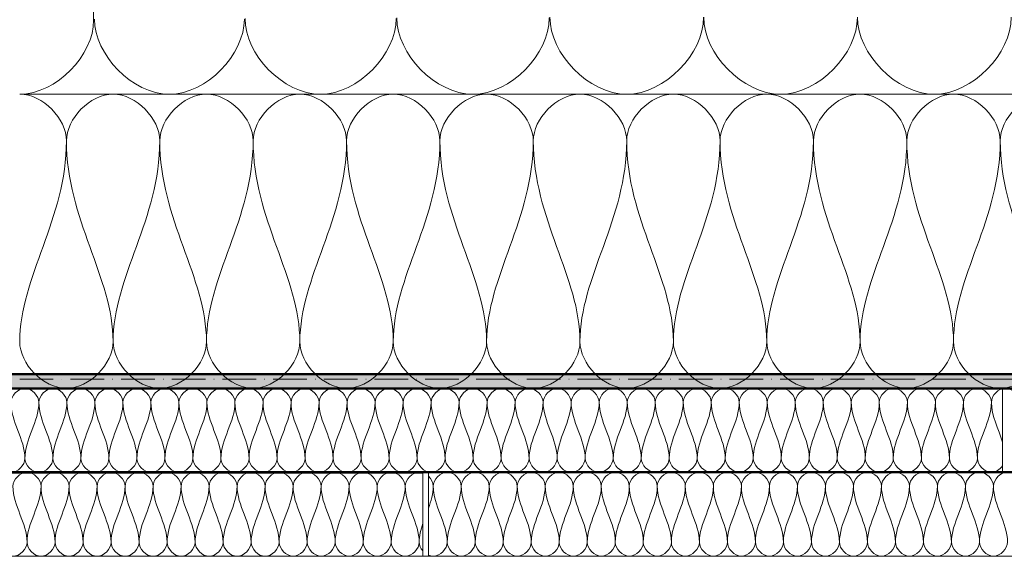
# Model space of a CAD drawing. Units: millimetres. Extents: x 40921 to 45169, y 5465 to 6628.
# Drawn here: x 44641 to 44992, y 5952 to 6143 of the extents above; entities that cross this region are included whole.
import ezdxf

# ---------------------------------------------------------------- set-up
doc = ezdxf.new("R2010")
doc.units = ezdxf.units.MM
doc.linetypes.add('ACAD_ISO10W100', pattern=[18, 12, -3, 0, -3])
for name, color, linetype, lineweight in [('A--- -T-', 7, 'Continuous', 25), ('A27- A--', 33, 'Continuous', 35), ('A27- B--', 114, 'Continuous', 35), ('A27- I--', 40, 'Continuous', 18), ('A27- SS-', 8, 'Continuous', 13), ('A47- ---', 233, 'Continuous', 50), ('A47- -S-', 8, 'Continuous', 13)]:
    doc.layers.add(name, color=color, linetype=linetype, lineweight=lineweight)

msp = doc.modelspace()

# ---------------------------------------------------------------- hatches: boundary and pattern name
at = {"layer": 'A47- -S-'}
msp.add_hatch(color=256, dxfattribs=at).paths.add_polyline_path([(45120.66, 6016.74), (45120.66, 6011.74), (44375.65, 6011.74), (44375.65, 6016.74)])
msp.add_hatch(color=256, dxfattribs=at).paths.add_polyline_path([(45120.66, 6016.74), (45120.66, 6011.74), (44375.65, 6011.74), (44375.65, 6016.74)])

# ---------------------------------------------------------------- linework, layer by layer
at = {"layer": 'A--- -T-'}
msp.add_line((44972.9, 6011.74), (44374.65, 6011.74), dxfattribs=at)
msp.add_line((44972.9, 6011.74), (44374.65, 6011.74), dxfattribs=at)
at = {"layer": 'A27- A--'}
msp.add_line((45007.9, 6011.74), (44972.9, 6011.74), dxfattribs=at)
msp.add_line((45007.9, 6011.74), (44972.9, 6011.74), dxfattribs=at)
at = {"layer": 'A27- B--'}
msp.add_line((44973.16, 6011.74), (45008.16, 6011.74), dxfattribs=at)
msp.add_line((44973.16, 6011.74), (45008.16, 6011.74), dxfattribs=at)
at = {"layer": 'A27- I--'}
for points in [[(44667.06, 6143.15), (44667.06, 6179.46), (44640.65, 6212.51), (44640.65, 6248.81)], [(44775.27, 6143.95), (44775.27, 6131.12), (44802.49, 6102.35), (44829.71, 6131.12), (44829.71, 6143.95)], [(44829.92, 6144.17), (44829.92, 6131.24), (44857.36, 6102.23), (44884.79, 6131.24), (44884.79, 6144.17)], [(44884.83, 6144.17), (44884.83, 6131.24), (44912.26, 6102.23), (44939.7, 6131.24), (44939.7, 6144.17)], [(44939.73, 6144.17), (44939.73, 6131.24), (44967.17, 6102.23), (44994.6, 6131.24), (44994.6, 6144.17)], [(44640.65, 6116.74), (44653.86, 6116.74), (44667.06, 6130.7), (44667.06, 6143.15)], [(44667.38, 6143.47), (44667.38, 6130.87), (44694.11, 6102.61), (44720.85, 6130.87), (44720.85, 6143.47)], [(44721.09, 6143.71), (44721.09, 6130.99), (44748.06, 6102.48), (44775.03, 6130.99), (44775.03, 6143.71)], [(44690.66, 6100.07), (44690.66, 6107.93), (44673.99, 6125.55), (44657.33, 6107.93), (44657.33, 6100.07)], [(44723.99, 6100.07), (44723.99, 6107.93), (44707.33, 6125.55), (44690.66, 6107.93), (44690.66, 6100.07)], [(44757.33, 6100.07), (44757.33, 6107.93), (44740.66, 6125.55), (44723.99, 6107.93), (44723.99, 6100.07)], [(44790.66, 6100.07), (44790.66, 6107.93), (44773.99, 6125.55), (44757.33, 6107.93), (44757.33, 6100.07)], [(44823.99, 6100.07), (44823.99, 6107.93), (44807.33, 6125.55), (44790.66, 6107.93), (44790.66, 6100.07)], [(44857.33, 6100.07), (44857.33, 6107.93), (44840.66, 6125.55), (44823.99, 6107.93), (44823.99, 6100.07)], [(44890.66, 6100.07), (44890.66, 6107.93), (44873.99, 6125.55), (44857.33, 6107.93), (44857.33, 6100.07)], [(44923.99, 6100.07), (44923.99, 6107.93), (44907.33, 6125.55), (44890.66, 6107.93), (44890.66, 6100.07)], [(44957.33, 6100.07), (44957.33, 6107.93), (44940.66, 6125.55), (44923.99, 6107.93), (44923.99, 6100.07)], [(44990.66, 6100.07), (44990.66, 6107.93), (44973.99, 6125.55), (44957.33, 6107.93), (44957.33, 6100.07)], [(45023.99, 6100.07), (45023.99, 6107.93), (45007.33, 6125.55), (44990.66, 6107.93), (44990.66, 6100.07)], [(44640.66, 6028.4), (44640.66, 6051.31), (44657.33, 6072.16), (44657.33, 6100.07)], [(44657.33, 6100.07), (44657.33, 6072.16), (44673.99, 6051.31), (44673.99, 6028.4)], [(44673.99, 6028.4), (44673.99, 6051.31), (44690.66, 6072.16), (44690.66, 6100.07)], [(44690.66, 6100.07), (44690.66, 6072.16), (44707.33, 6051.31), (44707.33, 6028.4)], [(44690.66, 6100.07), (44690.66, 6072.16), (44707.33, 6051.31), (44707.33, 6028.4)], [(44707.33, 6028.4), (44707.33, 6051.31), (44723.99, 6072.16), (44723.99, 6100.07)], [(44723.99, 6100.07), (44723.99, 6072.16), (44740.66, 6051.31), (44740.66, 6028.4)], [(44740.66, 6028.4), (44740.66, 6051.31), (44757.33, 6072.16), (44757.33, 6100.07)], [(44757.33, 6100.07), (44757.33, 6072.16), (44773.99, 6051.31), (44773.99, 6028.4)], [(44773.99, 6028.4), (44773.99, 6051.31), (44790.66, 6072.16), (44790.66, 6100.07)], [(44790.66, 6100.07), (44790.66, 6072.16), (44807.33, 6051.31), (44807.33, 6028.4)], [(44807.33, 6028.4), (44807.33, 6051.31), (44823.99, 6072.16), (44823.99, 6100.08)], [(44823.99, 6100.08), (44823.99, 6072.16), (44840.66, 6051.31), (44840.66, 6028.4)], [(44840.66, 6028.4), (44840.66, 6051.31), (44857.33, 6072.16), (44857.33, 6100.07)], [(44857.33, 6100.07), (44857.33, 6072.16), (44873.99, 6051.31), (44873.99, 6028.4)], [(44873.99, 6028.4), (44873.99, 6051.31), (44890.66, 6072.16), (44890.66, 6100.07)], [(44890.66, 6100.07), (44890.66, 6072.16), (44907.33, 6051.31), (44907.33, 6028.4)], [(44907.33, 6028.4), (44907.33, 6051.31), (44923.99, 6072.16), (44923.99, 6100.07)], [(44923.99, 6100.07), (44923.99, 6072.16), (44940.66, 6051.31), (44940.66, 6028.4)], [(44940.66, 6028.4), (44940.66, 6051.31), (44957.33, 6072.16), (44957.33, 6100.07)], [(44957.33, 6100.07), (44957.33, 6072.16), (44973.99, 6051.31), (44973.99, 6028.4)], [(44957.33, 6100.07), (44957.33, 6072.16), (44973.99, 6051.31), (44973.99, 6028.4)], [(44973.99, 6028.4), (44973.99, 6051.31), (44990.66, 6072.16), (44990.66, 6100.07)], [(44990.66, 6100.07), (44990.66, 6072.16), (45007.33, 6051.31), (45007.33, 6028.4)], [(44673.99, 6028.4), (44673.99, 6020.55), (44657.33, 6002.93), (44640.66, 6020.55), (44640.66, 6028.4)], [(44673.99, 6028.4), (44673.99, 6020.55), (44657.33, 6002.93), (44640.66, 6020.55), (44640.66, 6028.4)], [(44707.33, 6028.4), (44707.33, 6020.55), (44690.66, 6002.93), (44673.99, 6020.55), (44673.99, 6028.4)], [(44707.33, 6028.4), (44707.33, 6020.55), (44690.66, 6002.93), (44673.99, 6020.55), (44673.99, 6028.4)], [(44740.66, 6028.4), (44740.66, 6020.55), (44723.99, 6002.93), (44707.33, 6020.55), (44707.33, 6028.4)], [(44740.66, 6028.4), (44740.66, 6020.55), (44723.99, 6002.93), (44707.33, 6020.55), (44707.33, 6028.4)], [(44773.99, 6028.4), (44773.99, 6020.55), (44757.33, 6002.93), (44740.66, 6020.55), (44740.66, 6028.4)], [(44773.99, 6028.4), (44773.99, 6020.55), (44757.33, 6002.93), (44740.66, 6020.55), (44740.66, 6028.4)], [(44807.33, 6028.4), (44807.33, 6020.55), (44790.66, 6002.93), (44773.99, 6020.55), (44773.99, 6028.4)], [(44807.33, 6028.4), (44807.33, 6020.55), (44790.66, 6002.93), (44773.99, 6020.55), (44773.99, 6028.4)], [(44840.66, 6028.4), (44840.66, 6020.55), (44823.99, 6002.93), (44807.33, 6020.55), (44807.33, 6028.4)], [(44840.66, 6028.4), (44840.66, 6020.55), (44823.99, 6002.93), (44807.33, 6020.55), (44807.33, 6028.4)], [(44873.99, 6028.4), (44873.99, 6020.55), (44857.33, 6002.93), (44840.66, 6020.55), (44840.66, 6028.4)], [(44873.99, 6028.4), (44873.99, 6020.55), (44857.33, 6002.93), (44840.66, 6020.55), (44840.66, 6028.4)], [(44907.33, 6028.4), (44907.33, 6020.55), (44890.66, 6002.93), (44873.99, 6020.55), (44873.99, 6028.4)], [(44907.33, 6028.4), (44907.33, 6020.55), (44890.66, 6002.93), (44873.99, 6020.55), (44873.99, 6028.4)], [(44940.66, 6028.4), (44940.66, 6020.55), (44923.99, 6002.93), (44907.33, 6020.55), (44907.33, 6028.4)], [(44940.66, 6028.4), (44940.66, 6020.55), (44923.99, 6002.93), (44907.33, 6020.55), (44907.33, 6028.4)], [(44973.99, 6028.4), (44973.99, 6020.55), (44957.33, 6002.93), (44940.66, 6020.55), (44940.66, 6028.4)], [(44973.99, 6028.4), (44973.99, 6020.55), (44957.33, 6002.93), (44940.66, 6020.55), (44940.66, 6028.4)], [(45007.33, 6028.4), (45007.33, 6020.55), (44990.66, 6002.93), (44973.99, 6020.55), (44973.99, 6028.4)], [(45007.33, 6028.4), (45007.33, 6020.55), (44990.66, 6002.93), (44973.99, 6020.55), (44973.99, 6028.4)], [(44647.51, 6006.72), (44647.51, 6009.07), (44642.51, 6014.36), (44637.51, 6009.07), (44637.51, 6006.71)], [(44657.51, 6006.72), (44657.51, 6009.07), (44652.51, 6014.36), (44647.51, 6009.07), (44647.51, 6006.72)], [(44667.51, 6006.72), (44667.51, 6009.08), (44662.51, 6014.36), (44657.51, 6009.07), (44657.51, 6006.72)], [(44677.51, 6006.72), (44677.51, 6009.08), (44672.51, 6014.36), (44667.51, 6009.08), (44667.51, 6006.72)], [(44687.51, 6006.72), (44687.51, 6009.08), (44682.51, 6014.36), (44677.51, 6009.08), (44677.51, 6006.72)], [(44697.51, 6006.72), (44697.51, 6009.08), (44692.51, 6014.37), (44687.51, 6009.08), (44687.51, 6006.72)], [(44707.51, 6006.73), (44707.51, 6009.08), (44702.51, 6014.37), (44697.51, 6009.08), (44697.51, 6006.72)], [(44717.51, 6006.73), (44717.51, 6009.09), (44712.51, 6014.37), (44707.51, 6009.08), (44707.51, 6006.73)], [(44727.51, 6006.73), (44727.51, 6009.09), (44722.51, 6014.37), (44717.51, 6009.09), (44717.51, 6006.73)], [(44737.51, 6006.73), (44737.51, 6009.09), (44732.51, 6014.37), (44727.51, 6009.09), (44727.51, 6006.73)], [(44747.51, 6006.73), (44747.51, 6009.09), (44742.51, 6014.38), (44737.51, 6009.09), (44737.51, 6006.73)], [(44757.51, 6006.74), (44757.51, 6009.09), (44752.51, 6014.38), (44747.51, 6009.09), (44747.51, 6006.73)], [(44767.51, 6006.74), (44767.51, 6009.09), (44762.51, 6014.38), (44757.51, 6009.09), (44757.51, 6006.74)], [(44777.51, 6006.74), (44777.51, 6009.1), (44772.51, 6014.38), (44767.51, 6009.09), (44767.51, 6006.74)], [(44787.51, 6006.74), (44787.51, 6009.1), (44782.51, 6014.38), (44777.51, 6009.1), (44777.51, 6006.74)], [(44797.51, 6006.74), (44797.51, 6009.1), (44792.51, 6014.38), (44787.51, 6009.1), (44787.51, 6006.74)], [(44807.51, 6006.74), (44807.51, 6009.1), (44802.51, 6014.39), (44797.51, 6009.1), (44797.51, 6006.74)], [(44817.51, 6006.75), (44817.51, 6009.1), (44812.51, 6014.39), (44807.51, 6009.1), (44807.51, 6006.74)], [(44827.51, 6006.75), (44827.51, 6009.1), (44822.51, 6014.39), (44817.51, 6009.1), (44817.51, 6006.75)], [(44837.51, 6006.75), (44837.51, 6009.11), (44832.51, 6014.39), (44827.51, 6009.1), (44827.51, 6006.75)], [(44847.51, 6006.75), (44847.51, 6009.11), (44842.51, 6014.39), (44837.51, 6009.11), (44837.51, 6006.75)], [(44857.51, 6006.75), (44857.51, 6009.11), (44852.51, 6014.4), (44847.51, 6009.11), (44847.51, 6006.75)], [(44867.51, 6006.76), (44867.51, 6009.11), (44862.51, 6014.4), (44857.51, 6009.11), (44857.51, 6006.75)], [(44877.51, 6006.76), (44877.51, 6009.11), (44872.51, 6014.4), (44867.51, 6009.11), (44867.51, 6006.76)], [(44887.51, 6006.76), (44887.51, 6009.12), (44882.51, 6014.4), (44877.51, 6009.11), (44877.51, 6006.76)], [(44897.51, 6006.76), (44897.51, 6009.12), (44892.51, 6014.4), (44887.51, 6009.12), (44887.51, 6006.76)], [(44907.51, 6006.76), (44907.51, 6009.12), (44902.51, 6014.4), (44897.51, 6009.12), (44897.51, 6006.76)], [(44917.51, 6006.76), (44917.51, 6009.12), (44912.51, 6014.41), (44907.51, 6009.12), (44907.51, 6006.76)], [(44927.51, 6006.77), (44927.51, 6009.12), (44922.51, 6014.41), (44917.51, 6009.12), (44917.51, 6006.76)], [(44937.51, 6006.77), (44937.51, 6009.12), (44932.51, 6014.41), (44927.51, 6009.12), (44927.51, 6006.77)], [(44947.51, 6006.77), (44947.51, 6009.13), (44942.51, 6014.41), (44937.51, 6009.12), (44937.51, 6006.77)], [(44957.51, 6006.77), (44957.51, 6009.13), (44952.51, 6014.41), (44947.51, 6009.13), (44947.51, 6006.77)], [(44967.51, 6006.77), (44967.51, 6009.13), (44962.51, 6014.42), (44957.51, 6009.13), (44957.51, 6006.77)], [(44977.51, 6006.77), (44977.51, 6009.13), (44972.51, 6014.42), (44967.51, 6009.13), (44967.51, 6006.77)], [(44987.51, 6006.78), (44987.51, 6009.13), (44982.51, 6014.42), (44977.51, 6009.13), (44977.51, 6006.77)], [(44997.51, 6006.78), (44997.51, 6009.14), (44992.51, 6014.42), (44987.51, 6009.13), (44987.51, 6006.78)], [(44637.51, 6006.71), (44637.51, 5999.84), (44642.51, 5993.59), (44642.51, 5986.71)], [(44642.51, 5986.71), (44642.51, 5993.59), (44647.51, 5999.84), (44647.51, 6006.72)], [(44647.51, 6006.72), (44647.51, 5999.84), (44652.51, 5993.59), (44652.51, 5986.72)], [(44652.51, 5986.72), (44652.51, 5993.59), (44657.51, 5999.85), (44657.51, 6006.72)], [(44657.51, 6006.72), (44657.51, 5999.85), (44662.51, 5993.59), (44662.51, 5986.72)], [(44662.51, 5986.72), (44662.51, 5993.59), (44667.51, 5999.85), (44667.51, 6006.72)], [(44667.51, 6006.72), (44667.51, 5999.85), (44672.51, 5993.59), (44672.51, 5986.72)], [(44672.51, 5986.72), (44672.51, 5993.59), (44677.51, 5999.85), (44677.51, 6006.72)], [(44677.51, 6006.72), (44677.51, 5999.85), (44682.51, 5993.59), (44682.51, 5986.72)], [(44682.51, 5986.72), (44682.51, 5993.59), (44687.51, 5999.85), (44687.51, 6006.72)], [(44687.51, 6006.72), (44687.51, 5999.85), (44692.51, 5993.6), (44692.51, 5986.72)], [(44692.51, 5986.72), (44692.51, 5993.6), (44697.51, 5999.85), (44697.51, 6006.72)], [(44697.51, 6006.72), (44697.51, 5999.85), (44702.51, 5993.6), (44702.51, 5986.73)], [(44702.51, 5986.73), (44702.51, 5993.6), (44707.51, 5999.85), (44707.51, 6006.73)], [(44707.51, 6006.73), (44707.51, 5999.85), (44712.51, 5993.6), (44712.51, 5986.73)], [(44712.51, 5986.73), (44712.51, 5993.6), (44717.51, 5999.86), (44717.51, 6006.73)], [(44717.51, 6006.73), (44717.51, 5999.86), (44722.51, 5993.6), (44722.51, 5986.73)], [(44722.51, 5986.73), (44722.51, 5993.6), (44727.51, 5999.86), (44727.51, 6006.73)], [(44727.51, 6006.73), (44727.51, 5999.86), (44732.51, 5993.6), (44732.51, 5986.73)], [(44732.51, 5986.73), (44732.51, 5993.6), (44737.51, 5999.86), (44737.51, 6006.73)], [(44737.51, 6006.73), (44737.51, 5999.86), (44742.51, 5993.6), (44742.51, 5986.73)], [(44742.51, 5986.73), (44742.51, 5993.6), (44747.51, 5999.86), (44747.51, 6006.73)], [(44747.51, 6006.73), (44747.51, 5999.86), (44752.51, 5993.61), (44752.51, 5986.73)], [(44752.51, 5986.73), (44752.51, 5993.61), (44757.51, 5999.86), (44757.51, 6006.74)], [(44757.51, 6006.74), (44757.51, 5999.86), (44762.51, 5993.61), (44762.51, 5986.74)], [(44762.51, 5986.74), (44762.51, 5993.61), (44767.51, 5999.87), (44767.51, 6006.74)], [(44767.51, 6006.74), (44767.51, 5999.87), (44772.51, 5993.61), (44772.51, 5986.74)], [(44772.51, 5986.74), (44772.51, 5993.61), (44777.51, 5999.87), (44777.51, 6006.74)], [(44777.51, 6006.74), (44777.51, 5999.87), (44782.51, 5993.61), (44782.51, 5986.74)], [(44782.51, 5986.74), (44782.51, 5993.61), (44787.51, 5999.87), (44787.51, 6006.74)], [(44787.51, 6006.74), (44787.51, 5999.87), (44792.51, 5993.61), (44792.51, 5986.74)], [(44792.51, 5986.74), (44792.51, 5993.61), (44797.51, 5999.87), (44797.51, 6006.74)], [(44797.51, 6006.74), (44797.51, 5999.87), (44802.51, 5993.62), (44802.51, 5986.74)], [(44802.51, 5986.74), (44802.51, 5993.62), (44807.51, 5999.87), (44807.51, 6006.74)], [(44807.51, 6006.74), (44807.51, 5999.87), (44812.51, 5993.62), (44812.51, 5986.75)], [(44812.51, 5986.75), (44812.51, 5993.62), (44817.51, 5999.87), (44817.51, 6006.75)], [(44817.51, 6006.75), (44817.51, 5999.87), (44822.51, 5993.62), (44822.51, 5986.75)], [(44822.51, 5986.75), (44822.51, 5993.62), (44827.51, 5999.88), (44827.51, 6006.75)], [(44827.51, 6006.75), (44827.51, 5999.88), (44832.51, 5993.62), (44832.51, 5986.75)], [(44832.51, 5986.75), (44832.51, 5993.62), (44837.51, 5999.88), (44837.51, 6006.75)], [(44837.51, 6006.75), (44837.51, 5999.88), (44842.51, 5993.62), (44842.51, 5986.75)], [(44842.51, 5986.75), (44842.51, 5993.62), (44847.51, 5999.88), (44847.51, 6006.75)], [(44847.51, 6006.75), (44847.51, 5999.88), (44852.51, 5993.62), (44852.51, 5986.75)], [(44852.51, 5986.75), (44852.51, 5993.62), (44857.51, 5999.88), (44857.51, 6006.75)], [(44857.51, 6006.75), (44857.51, 5999.88), (44862.51, 5993.63), (44862.51, 5986.75)], [(44862.51, 5986.75), (44862.51, 5993.63), (44867.51, 5999.88), (44867.51, 6006.76)], [(44867.51, 6006.76), (44867.51, 5999.88), (44872.51, 5993.63), (44872.51, 5986.76)], [(44872.51, 5986.76), (44872.51, 5993.63), (44877.51, 5999.89), (44877.51, 6006.76)], [(44877.51, 6006.76), (44877.51, 5999.89), (44882.51, 5993.63), (44882.51, 5986.76)], [(44882.51, 5986.76), (44882.51, 5993.63), (44887.51, 5999.89), (44887.51, 6006.76)], [(44887.51, 6006.76), (44887.51, 5999.89), (44892.51, 5993.63), (44892.51, 5986.76)], [(44892.51, 5986.76), (44892.51, 5993.63), (44897.51, 5999.89), (44897.51, 6006.76)], [(44897.51, 6006.76), (44897.51, 5999.89), (44902.51, 5993.63), (44902.51, 5986.76)], [(44902.51, 5986.76), (44902.51, 5993.63), (44907.51, 5999.89), (44907.51, 6006.76)], [(44907.51, 6006.76), (44907.51, 5999.89), (44912.51, 5993.63), (44912.51, 5986.76)], [(44912.51, 5986.76), (44912.51, 5993.63), (44917.51, 5999.89), (44917.51, 6006.76)], [(44917.51, 6006.76), (44917.51, 5999.89), (44922.51, 5993.64), (44922.51, 5986.76)], [(44922.51, 5986.76), (44922.51, 5993.64), (44927.51, 5999.89), (44927.51, 6006.77)], [(44927.51, 6006.77), (44927.51, 5999.89), (44932.51, 5993.64), (44932.51, 5986.77)], [(44932.51, 5986.77), (44932.51, 5993.64), (44937.51, 5999.9), (44937.51, 6006.77)], [(44937.51, 6006.77), (44937.51, 5999.9), (44942.51, 5993.64), (44942.51, 5986.77)], [(44942.51, 5986.77), (44942.51, 5993.64), (44947.51, 5999.9), (44947.51, 6006.77)], [(44947.51, 6006.77), (44947.51, 5999.9), (44952.51, 5993.64), (44952.51, 5986.77)], [(44952.51, 5986.77), (44952.51, 5993.64), (44957.51, 5999.9), (44957.51, 6006.77)], [(44957.51, 6006.77), (44957.51, 5999.9), (44962.51, 5993.64), (44962.51, 5986.77)], [(44962.51, 5986.77), (44962.51, 5993.64), (44967.51, 5999.9), (44967.51, 6006.77)], [(44967.51, 6006.77), (44967.51, 5999.9), (44972.51, 5993.65), (44972.51, 5986.77)], [(44972.51, 5986.77), (44972.51, 5993.65), (44977.51, 5999.9), (44977.51, 6006.77)], [(44977.51, 6006.77), (44977.51, 5999.9), (44982.51, 5993.65), (44982.51, 5986.78)], [(44982.51, 5986.78), (44982.51, 5993.65), (44987.51, 5999.9), (44987.51, 6006.78)], [(44987.51, 6006.78), (44987.51, 6001.88), (44990.05, 5997.29), (44991.51, 5992.57)], [(44642.51, 5986.71), (44642.51, 5984.36), (44637.51, 5979.07), (44632.51, 5984.36), (44632.51, 5986.71)], [(44652.51, 5986.72), (44652.51, 5984.36), (44647.51, 5979.07), (44642.51, 5984.36), (44642.51, 5986.71)], [(44662.51, 5986.72), (44662.51, 5984.36), (44657.51, 5979.07), (44652.51, 5984.36), (44652.51, 5986.72)], [(44672.51, 5986.72), (44672.51, 5984.36), (44667.51, 5979.08), (44662.51, 5984.36), (44662.51, 5986.72)], [(44682.51, 5986.72), (44682.51, 5984.36), (44677.51, 5979.08), (44672.51, 5984.36), (44672.51, 5986.72)], [(44692.51, 5986.72), (44692.51, 5984.37), (44687.51, 5979.08), (44682.51, 5984.36), (44682.51, 5986.72)], [(44702.51, 5986.73), (44702.51, 5984.37), (44697.51, 5979.08), (44692.51, 5984.37), (44692.51, 5986.72)], [(44712.51, 5986.73), (44712.51, 5984.37), (44707.51, 5979.08), (44702.51, 5984.37), (44702.51, 5986.73)], [(44722.51, 5986.73), (44722.51, 5984.37), (44717.51, 5979.09), (44712.51, 5984.37), (44712.51, 5986.73)], [(44732.51, 5986.73), (44732.51, 5984.37), (44727.51, 5979.09), (44722.51, 5984.37), (44722.51, 5986.73)], [(44742.51, 5986.73), (44742.51, 5984.38), (44737.51, 5979.09), (44732.51, 5984.37), (44732.51, 5986.73)], [(44752.51, 5986.73), (44752.51, 5984.38), (44747.51, 5979.09), (44742.51, 5984.38), (44742.51, 5986.73)], [(44762.51, 5986.74), (44762.51, 5984.38), (44757.51, 5979.09), (44752.51, 5984.38), (44752.51, 5986.73)], [(44772.51, 5986.74), (44772.51, 5984.38), (44767.51, 5979.09), (44762.51, 5984.38), (44762.51, 5986.74)], [(44782.51, 5986.74), (44782.51, 5984.38), (44777.51, 5979.1), (44772.51, 5984.38), (44772.51, 5986.74)], [(44792.51, 5986.74), (44792.51, 5984.38), (44787.51, 5979.1), (44782.51, 5984.38), (44782.51, 5986.74)], [(44802.51, 5986.74), (44802.51, 5984.39), (44797.51, 5979.1), (44792.51, 5984.38), (44792.51, 5986.74)], [(44812.51, 5986.75), (44812.51, 5984.39), (44807.51, 5979.1), (44802.51, 5984.39), (44802.51, 5986.74)], [(44822.51, 5986.75), (44822.51, 5984.39), (44817.51, 5979.1), (44812.51, 5984.39), (44812.51, 5986.75)], [(44832.51, 5986.75), (44832.51, 5984.39), (44827.51, 5979.1), (44822.51, 5984.39), (44822.51, 5986.75)], [(44842.51, 5986.75), (44842.51, 5984.39), (44837.51, 5979.11), (44832.51, 5984.39), (44832.51, 5986.75)], [(44852.51, 5986.75), (44852.51, 5984.4), (44847.51, 5979.11), (44842.51, 5984.39), (44842.51, 5986.75)], [(44862.51, 5986.75), (44862.51, 5984.4), (44857.51, 5979.11), (44852.51, 5984.4), (44852.51, 5986.75)], [(44872.51, 5986.76), (44872.51, 5984.4), (44867.51, 5979.11), (44862.51, 5984.4), (44862.51, 5986.75)], [(44882.51, 5986.76), (44882.51, 5984.4), (44877.51, 5979.11), (44872.51, 5984.4), (44872.51, 5986.76)], [(44892.51, 5986.76), (44892.51, 5984.4), (44887.51, 5979.12), (44882.51, 5984.4), (44882.51, 5986.76)], [(44902.51, 5986.76), (44902.51, 5984.4), (44897.51, 5979.12), (44892.51, 5984.4), (44892.51, 5986.76)], [(44912.51, 5986.76), (44912.51, 5984.41), (44907.51, 5979.12), (44902.51, 5984.4), (44902.51, 5986.76)], [(44922.51, 5986.76), (44922.51, 5984.41), (44917.51, 5979.12), (44912.51, 5984.41), (44912.51, 5986.76)], [(44932.51, 5986.77), (44932.51, 5984.41), (44927.51, 5979.12), (44922.51, 5984.41), (44922.51, 5986.76)], [(44942.51, 5986.77), (44942.51, 5984.41), (44937.51, 5979.12), (44932.51, 5984.41), (44932.51, 5986.77)], [(44952.51, 5986.77), (44952.51, 5984.41), (44947.51, 5979.13), (44942.51, 5984.41), (44942.51, 5986.77)], [(44962.51, 5986.77), (44962.51, 5984.42), (44957.51, 5979.13), (44952.51, 5984.41), (44952.51, 5986.77)], [(44972.51, 5986.77), (44972.51, 5984.42), (44967.51, 5979.13), (44962.51, 5984.42), (44962.51, 5986.77)], [(44982.51, 5986.78), (44982.51, 5984.42), (44977.51, 5979.13), (44972.51, 5984.42), (44972.51, 5986.77)], [(44648.26, 5976.79), (44648.26, 5979.15), (44643.26, 5984.43), (44638.26, 5979.15), (44638.26, 5976.79)], [(44658.26, 5976.79), (44658.26, 5979.15), (44653.26, 5984.44), (44648.26, 5979.15), (44648.26, 5976.79)], [(44668.26, 5976.8), (44668.26, 5979.15), (44663.26, 5984.44), (44658.26, 5979.15), (44658.26, 5976.79)], [(44678.26, 5976.8), (44678.26, 5979.15), (44673.26, 5984.44), (44668.26, 5979.15), (44668.26, 5976.8)], [(44688.26, 5976.8), (44688.26, 5979.16), (44683.26, 5984.44), (44678.26, 5979.15), (44678.26, 5976.8)], [(44698.26, 5976.8), (44698.26, 5979.16), (44693.26, 5984.44), (44688.26, 5979.16), (44688.26, 5976.8)], [(44708.26, 5976.8), (44708.26, 5979.16), (44703.26, 5984.45), (44698.26, 5979.16), (44698.26, 5976.8)], [(44718.26, 5976.8), (44718.26, 5979.16), (44713.26, 5984.45), (44708.26, 5979.16), (44708.26, 5976.8)], [(44728.26, 5976.81), (44728.26, 5979.16), (44723.26, 5984.45), (44718.26, 5979.16), (44718.26, 5976.8)], [(44738.26, 5976.81), (44738.26, 5979.17), (44733.26, 5984.45), (44728.26, 5979.16), (44728.26, 5976.81)], [(44748.26, 5976.81), (44748.26, 5979.17), (44743.26, 5984.45), (44738.26, 5979.17), (44738.26, 5976.81)], [(44758.26, 5976.81), (44758.26, 5979.17), (44753.26, 5984.45), (44748.26, 5979.17), (44748.26, 5976.81)], [(44768.26, 5976.81), (44768.26, 5979.17), (44763.26, 5984.46), (44758.26, 5979.17), (44758.26, 5976.81)], [(44778.26, 5976.82), (44778.26, 5979.17), (44773.26, 5984.46), (44768.26, 5979.17), (44768.26, 5976.81)], [(44788.26, 5976.82), (44788.26, 5978.06), (44787.57, 5979.38), (44786.55, 5980.35)], [(44798.26, 5976.82), (44798.26, 5979.18), (44793.26, 5984.46), (44788.26, 5979.17), (44788.26, 5976.82)], [(44808.26, 5976.82), (44808.26, 5979.18), (44803.26, 5984.46), (44798.26, 5979.18), (44798.26, 5976.82)], [(44818.26, 5976.82), (44818.26, 5979.18), (44813.26, 5984.46), (44808.26, 5979.18), (44808.26, 5976.82)], [(44828.26, 5976.82), (44828.26, 5979.18), (44823.26, 5984.47), (44818.26, 5979.18), (44818.26, 5976.82)], [(44838.26, 5976.83), (44838.26, 5979.18), (44833.26, 5984.47), (44828.26, 5979.18), (44828.26, 5976.82)], [(44848.26, 5976.83), (44848.26, 5979.19), (44843.26, 5984.47), (44838.26, 5979.18), (44838.26, 5976.83)], [(44858.26, 5976.83), (44858.26, 5979.19), (44853.26, 5984.47), (44848.26, 5979.19), (44848.26, 5976.83)], [(44868.26, 5976.83), (44868.26, 5979.19), (44863.26, 5984.47), (44858.26, 5979.19), (44858.26, 5976.83)], [(44878.26, 5976.83), (44878.26, 5979.19), (44873.26, 5984.48), (44868.26, 5979.19), (44868.26, 5976.83)], [(44888.26, 5976.84), (44888.26, 5979.19), (44883.26, 5984.48), (44878.26, 5979.19), (44878.26, 5976.83)], [(44898.26, 5976.84), (44898.26, 5979.19), (44893.26, 5984.48), (44888.26, 5979.19), (44888.26, 5976.84)], [(44908.26, 5976.84), (44908.26, 5979.2), (44903.26, 5984.48), (44898.26, 5979.19), (44898.26, 5976.84)], [(44918.26, 5976.84), (44918.26, 5979.2), (44913.26, 5984.48), (44908.26, 5979.2), (44908.26, 5976.84)], [(44928.26, 5976.84), (44928.26, 5979.2), (44923.26, 5984.48), (44918.26, 5979.2), (44918.26, 5976.84)], [(44938.26, 5976.84), (44938.26, 5979.2), (44933.26, 5984.49), (44928.26, 5979.2), (44928.26, 5976.84)], [(44948.26, 5976.85), (44948.26, 5979.2), (44943.26, 5984.49), (44938.26, 5979.2), (44938.26, 5976.84)], [(44958.26, 5976.85), (44958.26, 5979.2), (44953.26, 5984.49), (44948.26, 5979.2), (44948.26, 5976.85)], [(44968.26, 5976.85), (44968.26, 5979.21), (44963.26, 5984.49), (44958.26, 5979.2), (44958.26, 5976.85)], [(44978.26, 5976.85), (44978.26, 5979.21), (44973.26, 5984.49), (44968.26, 5979.21), (44968.26, 5976.85)], [(44988.26, 5976.85), (44988.26, 5979.21), (44983.26, 5984.5), (44978.26, 5979.21), (44978.26, 5976.85)], [(44998.26, 5976.85), (44998.26, 5979.21), (44993.26, 5984.5), (44988.26, 5979.21), (44988.26, 5976.85)], [(44638.26, 5976.79), (44638.26, 5969.92), (44643.26, 5963.66), (44643.27, 5956.79)], [(44643.27, 5956.79), (44643.26, 5963.66), (44648.26, 5969.92), (44648.26, 5976.79)], [(44648.26, 5976.79), (44648.26, 5969.92), (44653.26, 5963.67), (44653.27, 5956.79)], [(44653.27, 5956.79), (44653.26, 5963.67), (44658.26, 5969.92), (44658.26, 5976.79)], [(44658.26, 5976.79), (44658.26, 5969.92), (44663.26, 5963.67), (44663.27, 5956.79)], [(44663.27, 5956.79), (44663.26, 5963.67), (44668.26, 5969.92), (44668.26, 5976.8)], [(44668.26, 5976.8), (44668.26, 5969.92), (44673.26, 5963.67), (44673.27, 5956.8)], [(44673.27, 5956.8), (44673.26, 5963.67), (44678.26, 5969.93), (44678.26, 5976.8)], [(44678.26, 5976.8), (44678.26, 5969.93), (44683.26, 5963.67), (44683.27, 5956.8)], [(44683.27, 5956.8), (44683.26, 5963.67), (44688.26, 5969.93), (44688.26, 5976.8)], [(44688.26, 5976.8), (44688.26, 5969.93), (44693.26, 5963.67), (44693.27, 5956.8)], [(44693.27, 5956.8), (44693.26, 5963.67), (44698.26, 5969.93), (44698.26, 5976.8)], [(44698.26, 5976.8), (44698.26, 5969.93), (44703.26, 5963.67), (44703.27, 5956.8)], [(44703.27, 5956.8), (44703.26, 5963.67), (44708.26, 5969.93), (44708.26, 5976.8)], [(44708.26, 5976.8), (44708.26, 5969.93), (44713.26, 5963.68), (44713.27, 5956.8)], [(44713.27, 5956.8), (44713.26, 5963.68), (44718.26, 5969.93), (44718.26, 5976.8)], [(44718.26, 5976.8), (44718.26, 5969.93), (44723.26, 5963.68), (44723.27, 5956.81)], [(44723.27, 5956.81), (44723.26, 5963.68), (44728.26, 5969.93), (44728.26, 5976.81)], [(44728.26, 5976.81), (44728.26, 5969.93), (44733.26, 5963.68), (44733.27, 5956.81)], [(44733.27, 5956.81), (44733.26, 5963.68), (44738.26, 5969.94), (44738.26, 5976.81)], [(44738.26, 5976.81), (44738.26, 5969.94), (44743.26, 5963.68), (44743.27, 5956.81)], [(44743.27, 5956.81), (44743.26, 5963.68), (44748.26, 5969.94), (44748.26, 5976.81)], [(44748.26, 5976.81), (44748.26, 5969.94), (44753.26, 5963.68), (44753.27, 5956.81)], [(44753.27, 5956.81), (44753.26, 5963.68), (44758.26, 5969.94), (44758.26, 5976.81)], [(44758.26, 5976.81), (44758.26, 5969.94), (44763.26, 5963.68), (44763.27, 5956.81)], [(44763.27, 5956.81), (44763.26, 5963.68), (44768.26, 5969.94), (44768.26, 5976.81)], [(44768.26, 5976.81), (44768.26, 5969.94), (44773.26, 5963.69), (44773.27, 5956.81)], [(44773.27, 5956.81), (44773.26, 5963.69), (44778.26, 5969.94), (44778.26, 5976.82)], [(44778.26, 5976.82), (44778.26, 5969.94), (44783.26, 5963.69), (44783.27, 5956.82)], [(44786.55, 5968.92), (44787.49, 5971.51), (44788.26, 5974.12), (44788.26, 5976.82)], [(44788.26, 5976.82), (44788.26, 5969.95), (44793.26, 5963.69), (44793.27, 5956.82)], [(44793.27, 5956.82), (44793.26, 5963.69), (44798.26, 5969.95), (44798.26, 5976.82)], [(44798.26, 5976.82), (44798.26, 5969.95), (44803.26, 5963.69), (44803.27, 5956.82)], [(44803.27, 5956.82), (44803.26, 5963.69), (44808.26, 5969.95), (44808.26, 5976.82)], [(44808.26, 5976.82), (44808.26, 5969.95), (44813.26, 5963.69), (44813.27, 5956.82)], [(44813.27, 5956.82), (44813.26, 5963.69), (44818.26, 5969.95), (44818.26, 5976.82)], [(44818.26, 5976.82), (44818.26, 5969.95), (44823.26, 5963.7), (44823.27, 5956.82)], [(44823.27, 5956.82), (44823.26, 5963.7), (44828.26, 5969.95), (44828.26, 5976.82)], [(44828.26, 5976.82), (44828.26, 5969.95), (44833.26, 5963.7), (44833.27, 5956.83)], [(44833.27, 5956.83), (44833.26, 5963.7), (44838.26, 5969.95), (44838.26, 5976.83)], [(44838.26, 5976.83), (44838.26, 5969.95), (44843.26, 5963.7), (44843.27, 5956.83)], [(44843.27, 5956.83), (44843.26, 5963.7), (44848.26, 5969.96), (44848.26, 5976.83)], [(44848.26, 5976.83), (44848.26, 5969.96), (44853.26, 5963.7), (44853.27, 5956.83)], [(44853.27, 5956.83), (44853.26, 5963.7), (44858.26, 5969.96), (44858.26, 5976.83)], [(44858.26, 5976.83), (44858.26, 5969.96), (44863.26, 5963.7), (44863.27, 5956.83)], [(44863.27, 5956.83), (44863.26, 5963.7), (44868.26, 5969.96), (44868.26, 5976.83)], [(44868.26, 5976.83), (44868.26, 5969.96), (44873.26, 5963.7), (44873.27, 5956.83)], [(44873.27, 5956.83), (44873.26, 5963.7), (44878.26, 5969.96), (44878.26, 5976.83)], [(44878.26, 5976.83), (44878.26, 5969.96), (44883.26, 5963.71), (44883.27, 5956.83)], [(44883.27, 5956.83), (44883.26, 5963.71), (44888.26, 5969.96), (44888.26, 5976.84)], [(44888.26, 5976.84), (44888.26, 5969.96), (44893.26, 5963.71), (44893.27, 5956.84)], [(44893.27, 5956.84), (44893.26, 5963.71), (44898.26, 5969.97), (44898.26, 5976.84)], [(44898.26, 5976.84), (44898.26, 5969.97), (44903.26, 5963.71), (44903.27, 5956.84)], [(44903.27, 5956.84), (44903.26, 5963.71), (44908.26, 5969.97), (44908.26, 5976.84)], [(44908.26, 5976.84), (44908.26, 5969.97), (44913.26, 5963.71), (44913.27, 5956.84)], [(44913.27, 5956.84), (44913.26, 5963.71), (44918.26, 5969.97), (44918.26, 5976.84)], [(44918.26, 5976.84), (44918.26, 5969.97), (44923.26, 5963.71), (44923.27, 5956.84)], [(44923.27, 5956.84), (44923.26, 5963.71), (44928.26, 5969.97), (44928.26, 5976.84)], [(44928.26, 5976.84), (44928.26, 5969.97), (44933.26, 5963.72), (44933.27, 5956.84)], [(44933.27, 5956.84), (44933.26, 5963.72), (44938.26, 5969.97), (44938.26, 5976.84)], [(44938.26, 5976.84), (44938.26, 5969.97), (44943.26, 5963.72), (44943.27, 5956.85)], [(44943.27, 5956.85), (44943.26, 5963.72), (44948.26, 5969.97), (44948.26, 5976.85)], [(44948.26, 5976.85), (44948.26, 5969.97), (44953.26, 5963.72), (44953.27, 5956.85)], [(44953.27, 5956.85), (44953.26, 5963.72), (44958.26, 5969.98), (44958.26, 5976.85)], [(44958.26, 5976.85), (44958.26, 5969.98), (44963.26, 5963.72), (44963.27, 5956.85)], [(44963.27, 5956.85), (44963.26, 5963.72), (44968.26, 5969.98), (44968.26, 5976.85)], [(44968.26, 5976.85), (44968.26, 5969.98), (44973.26, 5963.72), (44973.27, 5956.85)], [(44973.27, 5956.85), (44973.26, 5963.72), (44978.26, 5969.98), (44978.26, 5976.85)], [(44978.26, 5976.85), (44978.26, 5969.98), (44983.26, 5963.72), (44983.27, 5956.85)], [(44983.27, 5956.85), (44983.26, 5963.72), (44988.26, 5969.98), (44988.26, 5976.85)], [(44988.26, 5976.85), (44988.26, 5969.98), (44993.26, 5963.73), (44993.27, 5956.85)], [(44783.27, 5956.82), (44783.27, 5959.1), (44783.82, 5961.32), (44784.55, 5963.51)], [(44643.27, 5956.79), (44643.27, 5954.43), (44638.27, 5949.15), (44633.27, 5954.43), (44633.27, 5956.79)], [(44653.27, 5956.79), (44653.27, 5954.44), (44648.27, 5949.15), (44643.27, 5954.43), (44643.27, 5956.79)], [(44663.27, 5956.79), (44663.27, 5954.44), (44658.27, 5949.15), (44653.27, 5954.44), (44653.27, 5956.79)], [(44673.27, 5956.8), (44673.27, 5954.44), (44668.27, 5949.15), (44663.27, 5954.44), (44663.27, 5956.79)], [(44683.27, 5956.8), (44683.27, 5954.44), (44678.27, 5949.15), (44673.27, 5954.44), (44673.27, 5956.8)], [(44693.27, 5956.8), (44693.27, 5954.44), (44688.27, 5949.16), (44683.27, 5954.44), (44683.27, 5956.8)], [(44703.27, 5956.8), (44703.27, 5954.45), (44698.27, 5949.16), (44693.27, 5954.44), (44693.27, 5956.8)], [(44713.27, 5956.8), (44713.27, 5954.45), (44708.27, 5949.16), (44703.27, 5954.45), (44703.27, 5956.8)], [(44723.27, 5956.81), (44723.27, 5954.45), (44718.27, 5949.16), (44713.27, 5954.45), (44713.27, 5956.8)], [(44733.27, 5956.81), (44733.27, 5954.45), (44728.27, 5949.16), (44723.27, 5954.45), (44723.27, 5956.81)], [(44743.27, 5956.81), (44743.27, 5954.45), (44738.27, 5949.17), (44733.27, 5954.45), (44733.27, 5956.81)], [(44753.27, 5956.81), (44753.27, 5954.45), (44748.27, 5949.17), (44743.27, 5954.45), (44743.27, 5956.81)], [(44763.27, 5956.81), (44763.27, 5954.46), (44758.27, 5949.17), (44753.27, 5954.45), (44753.27, 5956.81)], [(44773.27, 5956.81), (44773.27, 5954.46), (44768.27, 5949.17), (44763.27, 5954.46), (44763.27, 5956.81)], [(44783.27, 5956.82), (44783.27, 5954.46), (44778.27, 5949.17), (44773.27, 5954.46), (44773.27, 5956.81)], [(44784.56, 5953.73), (44783.77, 5954.64), (44783.27, 5955.76), (44783.27, 5956.82)], [(44803.27, 5956.82), (44803.27, 5954.46), (44798.27, 5949.18), (44793.27, 5954.46), (44793.27, 5956.82)], [(44813.27, 5956.82), (44813.27, 5954.46), (44808.27, 5949.18), (44803.27, 5954.46), (44803.27, 5956.82)], [(44823.27, 5956.82), (44823.27, 5954.47), (44818.27, 5949.18), (44813.27, 5954.46), (44813.27, 5956.82)], [(44833.27, 5956.83), (44833.27, 5954.47), (44828.27, 5949.18), (44823.27, 5954.47), (44823.27, 5956.82)], [(44843.27, 5956.83), (44843.27, 5954.47), (44838.27, 5949.18), (44833.27, 5954.47), (44833.27, 5956.83)], [(44853.27, 5956.83), (44853.27, 5954.47), (44848.27, 5949.19), (44843.27, 5954.47), (44843.27, 5956.83)], [(44863.27, 5956.83), (44863.27, 5954.47), (44858.27, 5949.19), (44853.27, 5954.47), (44853.27, 5956.83)], [(44873.27, 5956.83), (44873.27, 5954.48), (44868.27, 5949.19), (44863.27, 5954.47), (44863.27, 5956.83)], [(44883.27, 5956.83), (44883.27, 5954.48), (44878.27, 5949.19), (44873.27, 5954.48), (44873.27, 5956.83)], [(44893.27, 5956.84), (44893.27, 5954.48), (44888.27, 5949.19), (44883.27, 5954.48), (44883.27, 5956.83)], [(44903.27, 5956.84), (44903.27, 5954.48), (44898.27, 5949.19), (44893.27, 5954.48), (44893.27, 5956.84)], [(44913.27, 5956.84), (44913.27, 5954.48), (44908.27, 5949.2), (44903.27, 5954.48), (44903.27, 5956.84)], [(44923.27, 5956.84), (44923.27, 5954.48), (44918.27, 5949.2), (44913.27, 5954.48), (44913.27, 5956.84)], [(44933.27, 5956.84), (44933.27, 5954.49), (44928.27, 5949.2), (44923.27, 5954.48), (44923.27, 5956.84)], [(44943.27, 5956.85), (44943.27, 5954.49), (44938.27, 5949.2), (44933.27, 5954.49), (44933.27, 5956.84)], [(44953.27, 5956.85), (44953.27, 5954.49), (44948.27, 5949.2), (44943.27, 5954.49), (44943.27, 5956.85)], [(44963.27, 5956.85), (44963.27, 5954.49), (44958.27, 5949.2), (44953.27, 5954.49), (44953.27, 5956.85)], [(44973.27, 5956.85), (44973.27, 5954.49), (44968.27, 5949.21), (44963.27, 5954.49), (44963.27, 5956.85)], [(44983.27, 5956.85), (44983.27, 5954.5), (44978.27, 5949.21), (44973.27, 5954.49), (44973.27, 5956.85)], [(44993.27, 5956.85), (44993.27, 5954.5), (44988.27, 5949.21), (44983.27, 5954.5), (44983.27, 5956.85)]]:
    msp.add_open_spline(points, degree=3, dxfattribs=at)
for points, knots in [([(44657.33, 6100.07), (44657.33, 6107.93), (44648.99, 6116.74), (44640.65, 6116.74), (44640.65, 6116.74)], [0, 0, 0, 0, 1.414214, 1.41496, 1.41496, 1.41496, 1.41496]), ([(44991.51, 5984.05), (44990.55, 5982.76), (44986.53, 5980.17), (44982.51, 5984.42), (44982.51, 5986.78)], [0.553806, 0.553806, 0.553806, 0.553806, 1.414214, 2.828427, 2.828427, 2.828427, 2.828427]), ([(44784.55, 5981.59), (44784.13, 5981.74), (44781.2, 5982.28), (44778.26, 5979.17), (44778.26, 5976.82)], [1.168534, 1.168534, 1.168534, 1.168534, 1.414214, 2.828427, 2.828427, 2.828427, 2.828427]), ([(44793.27, 5956.82), (44793.27, 5954.46), (44790.19, 5951.2), (44787.11, 5951.96), (44786.56, 5952.21)], [0, 0, 0, 0, 1.414214, 1.742592, 1.742592, 1.742592, 1.742592])]:
    msp.add_open_spline(points, degree=3, knots=knots, dxfattribs=at)
at = {"layer": 'A27- SS-'}
for p, q in [((44640.65, 6116.74), (45120.66, 6116.74)), ((44991.51, 5981.78), (44991.51, 6011.72)), ((44784.56, 5951.87), (44784.55, 5981.82)), ((44784.55, 5981.82), (44786.55, 5981.82)), ((44786.56, 5951.87), (44786.55, 5981.82)), ((45120.01, 5951.87), (44375.65, 5951.87)), ((44784.56, 5951.87), (44786.56, 5951.87))]:
    msp.add_line(p, q, dxfattribs=at)
at = {"layer": 'A27- SS-', "linetype": 'ACAD_ISO10W100'}
msp.add_line((44640.65, 6014.97), (45120.66, 6014.97), dxfattribs=at)
at = {"layer": 'A47- ---', "color": 18, "true_color": 0x000000}
for p, q in [((45120.01, 5981.88), (44375.65, 5981.74)), ((44784.55, 5981.74), (44375.65, 5981.67)), ((45120.01, 5981.8), (44786.55, 5981.74))]:
    msp.add_line(p, q, dxfattribs=at)
msp.add_lwpolyline([(45120.66, 6016.74), (45120.66, 6011.74), (44375.65, 6011.74), (44375.65, 6016.74), (45120.66, 6016.74)], dxfattribs=at)
msp.add_lwpolyline([(45120.66, 6016.74), (45120.66, 6011.74), (44375.65, 6011.74), (44375.65, 6016.74), (45120.66, 6016.74)], dxfattribs=at)

doc.saveas('drawing.dxf')
